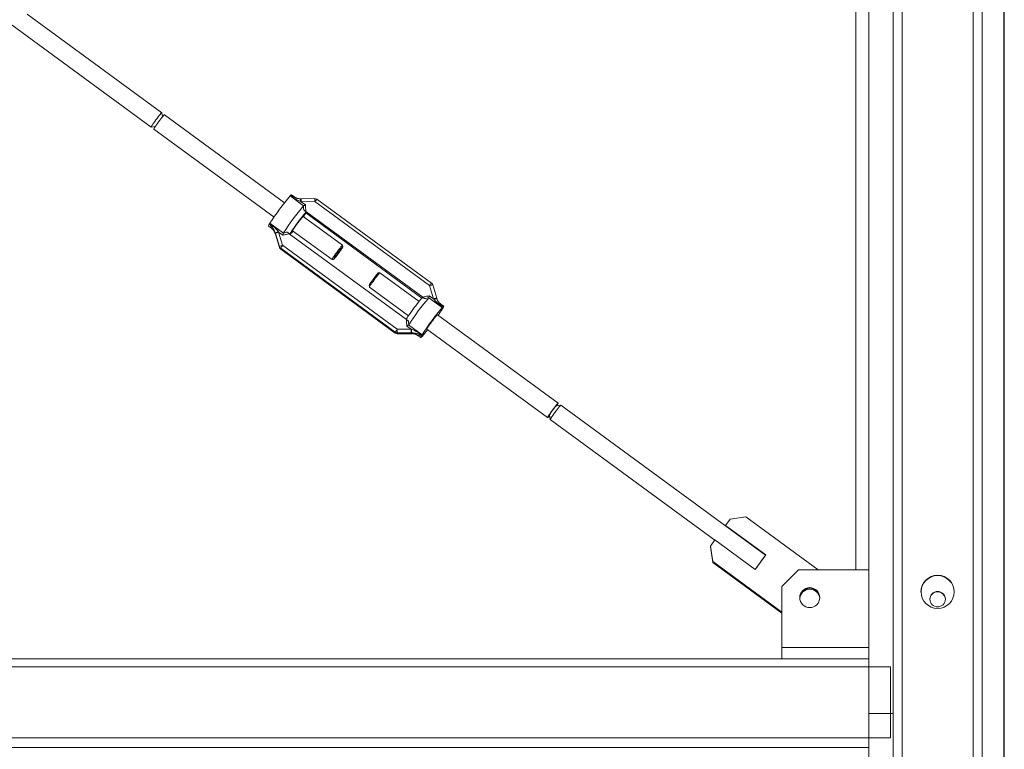
# Model space of a CAD drawing. Units: inches. Extents: x 124581 to 317790, y -42558 to 47777.
# Drawn here: x 226991 to 227877, y 43217 to 43874 of the extents above; entities that cross this region are included whole.
import ezdxf

# ---------------------------------------------------------------- set-up
doc = ezdxf.new("R2010")
doc.units = ezdxf.units.IN
doc.header["$MEASUREMENT"] = 0

msp = doc.modelspace()

# ---------------------------------------------------------------- linework, layer by layer
at = {"color": 7, "linetype": 'Continuous', "lineweight": 18}
for p, q in [((227784.60008, 45781.87469), (227784.60008, 41981.39194)), ((227848.60009, 45781.87469), (227848.60009, 41981.39194)), ((227856.60011, 45781.17743), (227856.60011, 41980.72508)), ((227754.60011, 44499.20097), (227754.60011, 43249.20097)), ((227776.60007, 44499.20097), (227776.60007, 43249.20097)), ((227743.12872, 44379.93029), (227743.12872, 43378.28136)), ((227118.58589, 43789.80901), (226997.5642, 43878.54317)), ((226984.09927, 43868.57581), (227109.12508, 43776.90576)), ((227119.16608, 43786.05588), (227118.5968, 43789.78773)), ((227229.07931, 43708.79425), (227121.00196, 43788.03748)), ((227109.14868, 43776.90176), (227112.87898, 43777.48107)), ((227111.54122, 43775.13424), (227219.6185, 43695.89101)), ((227246.16331, 43705.99489), (227234.05642, 43714.87178)), ((227234.10076, 43714.92102), (227234.24024, 43715.0728)), ((227234.24024, 43715.0728), (227234.42763, 43715.26662)), ((227237.95659, 43714.06529), (227235.34507, 43715.9801)), ((227256.40601, 43712.51519), (227243.95556, 43712.40339)), ((227256.43295, 43709.77678), (227243.9825, 43709.66497)), ((227243.9825, 43709.66497), (227247.83963, 43706.83688)), ((227246.04792, 43705.91656), (227246.16331, 43705.99489)), ((227359.52109, 43634.19165), (227256.43295, 43709.77678)), ((227361.29493, 43636.34953), (227258.20691, 43711.93467)), ((227281.27176, 43670.52622), (227245.83525, 43696.50862)), ((227353.51283, 43623.75379), (227248.2149, 43700.95916)), ((227352.71114, 43623.03427), (227248.31993, 43699.57477)), ((227214.64962, 43687.75425), (227217.26114, 43685.83943)), ((227215.56706, 43689.73853), (227215.75445, 43690.05221)), ((227215.75445, 43690.05221), (227215.89393, 43690.27794)), ((227215.93827, 43690.34869), (227228.04517, 43681.4718)), ((227219.87659, 43682.99864), (227220.77626, 43680.90935)), ((227220.77793, 43680.90043), (227220.77626, 43680.90935)), ((227224.51514, 43669.33944), (227220.92134, 43681.21514)), ((227220.92134, 43680.43074), (227224.51514, 43668.55502)), ((227220.92218, 43680.42441), (227224.5161, 43668.54871)), ((227223.79357, 43682.33924), (227227.38749, 43670.46353)), ((227227.65071, 43679.51115), (227223.79357, 43682.33924)), ((227228.04517, 43681.4718), (227228.10799, 43681.63467)), ((227338.69368, 43603.69602), (227233.39576, 43680.90138)), ((227236.37444, 43683.60538), (227271.81095, 43657.62298)), ((227224.51514, 43668.55502), (227224.51514, 43669.33944)), ((227224.5161, 43668.54871), (227224.51514, 43668.55502)), ((227227.38749, 43670.46353), (227330.47563, 43594.87841)), ((227281.4954, 43669.11064), (227281.28273, 43670.50495)), ((227328.69727, 43592.21), (227225.60925, 43667.79512)), ((227225.60925, 43667.79512), (227225.60925, 43667.01073)), ((227225.60925, 43667.01073), (227328.69727, 43591.4256)), ((227225.61366, 43666.9983), (227328.70168, 43591.41317)), ((227271.83456, 43657.61897), (227273.22835, 43657.83543)), ((227314.89426, 43645.86067), (227313.50047, 43645.64424)), ((227350.13396, 43620.03586), (227314.91775, 43645.85668)), ((227305.23342, 43634.36902), (227305.44609, 43632.97472)), ((227305.45706, 43632.95344), (227340.67315, 43607.13262)), ((227363.11502, 43622.31595), (227359.52109, 43634.19165)), ((227365.98641, 43622.92344), (227362.39249, 43634.79914)), ((227362.39249, 43634.79914), (227362.39344, 43634.79281)), ((227359.25776, 43625.14404), (227363.11502, 43622.31595)), ((227358.86342, 43623.36216), (227358.80059, 43623.24533)), ((227370.97031, 43614.48527), (227358.86342, 43623.36216)), ((227366.13065, 43622.4474), (227366.13232, 43622.43849)), ((227366.13232, 43622.43849), (227366.5337, 43621.39881)), ((227372.25896, 43615.59358), (227369.64745, 43617.50841)), ((227475.1876, 43528.34541), (227366.64158, 43607.9323)), ((227371.15413, 43614.68631), (227371.01466, 43614.53453)), ((227371.01466, 43613.06989), (227371.15413, 43613.29562)), ((227371.34153, 43614.88012), (227371.15413, 43614.68631)), ((227371.15413, 43613.29562), (227371.34153, 43613.60932)), ((227342.92609, 43594.9902), (227339.06895, 43597.81829)), ((227340.86067, 43598.96344), (227340.74527, 43598.83908)), ((227340.74527, 43598.83908), (227352.85217, 43589.96219)), ((227328.69727, 43591.4256), (227328.69727, 43592.21)), ((227330.47563, 43594.87841), (227342.92609, 43594.9902)), ((227330.50257, 43590.83265), (227342.95303, 43590.94447)), ((227342.95315, 43591.74028), (227330.50269, 43591.62846)), ((227330.50269, 43591.62846), (227330.50269, 43590.84407)), ((227330.50269, 43590.84407), (227342.95315, 43590.95589)), ((227348.952, 43589.28254), (227351.56352, 43587.36775)), ((227352.66835, 43589.66571), (227352.48095, 43589.35204)), ((227352.80782, 43589.89144), (227352.66835, 43589.66571)), ((227357.1809, 43595.02906), (227465.7268, 43515.44217)), ((227352.48095, 43588.08121), (227352.66835, 43588.27505)), ((227352.66835, 43588.27505), (227352.80782, 43588.42683)), ((227467.49384, 43517.87484), (227468.13208, 43513.69193)), ((227477.58013, 43526.57789), (227473.39899, 43525.92856)), ((227661.84944, 43391.48328), (227477.60374, 43526.5739)), ((227468.14293, 43513.67066), (227616.09978, 43405.18737)), ((227629.95392, 43423.93908), (227625.86385, 43418.40315)), ((227643.93539, 43426.05713), (227629.95392, 43423.93908)), ((227709.09518, 43378.28136), (227643.93539, 43426.05713)), ((227662.10574, 43391.83024), (227625.86385, 43418.40315)), ((227625.86385, 43417.8682), (227625.86385, 43418.40315)), ((227616.26107, 43405.4057), (227612.171, 43399.86977)), ((227616.26107, 43405.4057), (227652.50296, 43378.83282)), ((227612.171, 43399.86977), (227614.2971, 43385.94157)), ((227612.171, 43398.9982), (227612.171, 43399.86977)), ((227614.2971, 43385.07), (227612.171, 43398.9982)), ((227614.2971, 43385.94157), (227676.60004, 43340.26048)), ((227614.2971, 43385.94157), (227614.2971, 43385.07)), ((227614.2971, 43385.07), (227676.60004, 43339.38894)), ((227652.50296, 43378.83282), (227662.10574, 43391.83024)), ((227691.60003, 43378.28136), (227676.60004, 43363.33844)), ((227754.60011, 43378.28136), (227691.60003, 43378.28136)), ((227676.60004, 43363.33844), (227676.60004, 43308.54771)), ((227676.60004, 43298.36592), (227676.60004, 43308.54771)), ((227754.60011, 43298.36592), (226194.10007, 43298.36592)), ((227774.10001, 43291.06316), (226194.10007, 43291.06316)), ((227774.10001, 43291.06316), (227774.10001, 43227.3067)), ((227776.60007, 43249.20097), (227754.60011, 43249.20097)), ((227754.60011, 43249.20097), (227754.60011, 41999.20097)), ((227776.60007, 43249.20097), (227776.60007, 41999.20097)), ((227774.10001, 43227.3067), (226194.10007, 43227.3067))]:
    msp.add_line(p, q, dxfattribs=at)
at = {"color": 8, "linetype": 'Continuous', "lineweight": 18}
for p, q in [((227220.92218, 43680.42441), (227220.92134, 43680.43074)), ((227225.61366, 43666.9983), (227225.60925, 43667.01073)), ((227328.70168, 43591.41317), (227328.69727, 43591.4256)), ((227330.50257, 43590.83265), (227330.50269, 43590.84407)), ((227342.95303, 43590.94447), (227342.95315, 43590.95589)), ((227343.44572, 43590.94814), (227343.45574, 43590.95958)), ((227754.60011, 43308.54771), (227676.60004, 43308.54771)), ((227754.60011, 43218.63994), (226194.10007, 43218.63994))]:
    msp.add_line(p, q, dxfattribs=at)
at = {"color": 6}
msp.add_lwpolyline([(227876.60011, 41874.20095), (227876.60011, 45881.07674), (224426.60002, 45881.07674), (224426.60002, 41874.20095)], close=True, dxfattribs=at)
at = {"color": 7, "linetype": 'Continuous', "lineweight": 18, "flags": 128}
for points in [[(227109.14868, 43776.90176), (227109.12031, 43776.91056), (227109.1758, 43777.13625), (227109.45016, 43777.65284), (227109.93046, 43778.43616), (227110.59434, 43779.44959), (227111.41068, 43780.64575), (227112.34129, 43781.9687), (227113.34277, 43783.35659), (227114.3682, 43784.74451), (227115.36962, 43786.06757), (227116.30029, 43787.2639), (227117.11663, 43788.27758), (227117.78045, 43789.06118), (227118.2608, 43789.57809), (227118.5351, 43789.80413), (227118.5968, 43789.78773)], [(227111.54122, 43775.13424), (227111.53645, 43775.13904), (227111.59194, 43775.36473), (227111.8663, 43775.88132), (227112.34659, 43776.66463), (227113.01047, 43777.67807), (227113.82676, 43778.87423), (227114.75742, 43780.19718), (227115.7589, 43781.58506), (227116.78434, 43782.97298), (227117.78576, 43784.29605), (227118.71642, 43785.49238), (227119.53277, 43786.50605), (227120.19658, 43787.28966), (227120.67694, 43787.80657), (227120.95124, 43788.0326), (227121.00196, 43788.03748)], [(227235.34507, 43715.9801), (227235.31098, 43715.99022), (227235.13216, 43715.90998), (227234.83664, 43715.66786), (227234.42763, 43715.26662)], [(227248.51436, 43700.08588), (227248.40182, 43700.1227), (227248.06756, 43699.85368), (227247.5217, 43699.28698), (227246.78094, 43698.43985), (227245.86767, 43697.338), (227244.80969, 43696.01493), (227243.63906, 43694.51082), (227242.39153, 43692.87139), (227241.1049, 43691.14644), (227239.81816, 43689.3884), (227238.57063, 43687.65065), (227237.40012, 43685.98604), (227236.34214, 43684.44512), (227235.42875, 43683.0747), (227234.68799, 43681.91645), (227234.14213, 43681.00554), (227233.88976, 43680.53921)], [(227271.83456, 43657.61897), (227271.80618, 43657.62778), (227271.86174, 43657.85347), (227272.13604, 43658.37005), (227272.61645, 43659.15337), (227273.28021, 43660.16682), (227274.09655, 43661.36296), (227275.02722, 43662.68592), (227276.0287, 43664.0738), (227277.05413, 43665.46172), (227278.05561, 43666.78478), (227278.98616, 43667.98112), (227279.8025, 43668.9948), (227280.46638, 43669.77841), (227280.94668, 43670.29532), (227281.2211, 43670.52134), (227281.28273, 43670.50495)], [(227277.34679, 43662.874), (227278.27007, 43664.13902), (227279.14709, 43665.3712), (227279.93387, 43666.50874), (227280.59084, 43667.49461), (227281.0852, 43668.2794), (227281.39204, 43668.82371), (227281.49611, 43669.10027), (227281.39204, 43669.09522), (227281.0852, 43668.80881), (227280.59084, 43668.25539), (227279.93387, 43667.46271), (227279.14709, 43666.47053), (227278.27007, 43665.32861), (227277.34679, 43664.09418), (227276.4234, 43662.82918), (227275.54649, 43661.597), (227274.75971, 43660.45946), (227274.10263, 43659.47357), (227273.60839, 43658.6888), (227273.30143, 43658.14449), (227273.19748, 43657.86791), (227273.30143, 43657.87296), (227273.60839, 43658.15939), (227274.10263, 43658.71281), (227274.75971, 43659.50547), (227275.54649, 43660.49765), (227276.4234, 43661.63959), (227277.34679, 43662.874)], [(227305.23342, 43634.36902), (227305.23271, 43634.37939), (227305.33666, 43634.65595), (227305.64362, 43635.20026), (227306.13798, 43635.98505), (227306.79494, 43636.97092), (227307.58173, 43638.10846), (227308.45875, 43639.34064), (227309.38202, 43640.60566), (227310.3053, 43641.84007), (227311.18232, 43642.98201), (227311.9691, 43643.97419), (227312.62607, 43644.76685), (227313.12043, 43645.32027), (227313.42739, 43645.60668), (227313.50047, 43645.64424)], [(227314.91775, 43645.85668), (227314.86708, 43645.85179), (227314.59266, 43645.62576), (227314.11237, 43645.10885), (227313.44849, 43644.32524), (227312.63227, 43643.31158), (227311.7016, 43642.11524), (227310.70012, 43640.79218), (227309.67468, 43639.40425), (227308.67321, 43638.01638), (227307.74254, 43636.69342), (227306.92619, 43635.49726), (227306.26244, 43634.48383), (227305.78202, 43633.70051), (227305.50772, 43633.18393), (227305.45229, 43632.95824), (227305.45706, 43632.95344)], [(227338.58866, 43603.77306), (227338.84102, 43604.23938), (227339.38688, 43605.15028), (227340.12765, 43606.30855), (227341.04091, 43607.67895), (227342.0989, 43609.21988), (227343.26953, 43610.88452), (227344.51706, 43612.62223), (227345.80368, 43614.3803), (227347.09043, 43616.10523), (227348.33795, 43617.74469), (227349.50847, 43619.24878), (227350.56645, 43620.57185), (227351.47971, 43621.67371), (227352.2206, 43622.52084), (227352.76646, 43623.08753), (227353.10072, 43623.35655), (227353.21325, 43623.31975)], [(227371.34153, 43614.88012), (227371.75054, 43615.28135), (227372.04606, 43615.52349), (227372.22487, 43615.60372), (227372.28459, 43615.52111), (227372.22487, 43615.27664), (227372.04606, 43614.87311), (227371.75054, 43614.31521), (227371.34153, 43613.60932)], [(227357.1809, 43595.02906), (227357.17613, 43595.03386), (227357.23156, 43595.25955), (227357.50598, 43595.77611), (227357.98627, 43596.55944), (227358.65003, 43597.57287), (227359.46638, 43598.76904), (227360.39704, 43600.092), (227361.39852, 43601.47986), (227362.42396, 43602.86778), (227363.42544, 43604.19086), (227364.3561, 43605.38718), (227365.17233, 43606.40085), (227365.83621, 43607.18447), (227366.3165, 43607.70136), (227366.59092, 43607.92741), (227366.64158, 43607.9323)], [(227330.50269, 43591.62846), (227330.5021, 43591.73692), (227330.50055, 43591.95602), (227330.49804, 43592.27738), (227330.49471, 43592.68865), (227330.49065, 43593.17404), (227330.486, 43593.71487), (227330.48088, 43594.29035), (227330.47563, 43594.87841)], [(227342.95315, 43591.74028), (227342.95267, 43591.8487), (227342.95112, 43592.06781), (227342.94862, 43592.3892), (227342.94528, 43592.80047), (227342.94111, 43593.28583), (227342.93646, 43593.82665), (227342.93145, 43594.40217), (227342.92609, 43594.9902)], [(227352.48095, 43588.08121), (227352.07194, 43587.67998), (227351.77631, 43587.43787), (227351.59761, 43587.35764), (227351.53789, 43587.44022), (227351.59761, 43587.68469), (227351.77631, 43588.08822), (227352.07194, 43588.64615), (227352.48095, 43589.35204)], [(227473.84984, 43525.99859), (227474.07145, 43526.33435), (227474.64687, 43527.23801), (227475.02643, 43527.89179), (227475.19237, 43528.26512), (227475.13682, 43528.34055), (227474.86252, 43528.1145), (227474.38223, 43527.59761), (227473.71835, 43526.81399), (227472.902, 43525.80032), (227471.97134, 43524.60397), (227470.96986, 43523.28092), (227469.94454, 43521.893), (227468.94306, 43520.5051), (227468.0124, 43519.18215), (227467.19605, 43517.986), (227466.53217, 43516.97257), (227466.05188, 43516.18925), (227465.77758, 43515.67266), (227465.72203, 43515.44696), (227465.88797, 43515.52272), (227466.26753, 43515.89638), (227466.84295, 43516.55048), (227467.56274, 43517.42378)], [(227477.60374, 43526.5739), (227477.55295, 43526.56901), (227477.27865, 43526.34299), (227476.79836, 43525.82607), (227476.13448, 43525.04245), (227475.31814, 43524.02878), (227474.38747, 43522.83246), (227473.38599, 43521.50938), (227472.36055, 43520.12146), (227471.3592, 43518.73359), (227470.42853, 43517.41064), (227469.61218, 43516.21449), (227468.94831, 43515.20103), (227468.46801, 43514.41771), (227468.19371, 43513.90115), (227468.13816, 43513.67545), (227468.14293, 43513.67066)]]:
    msp.add_lwpolyline(points, dxfattribs=at)
at = {"color": 8, "linetype": 'Continuous', "lineweight": 18, "flags": 128}
for points in [[(227243.9825, 43709.66497), (227243.97713, 43710.24297), (227243.97213, 43710.7887), (227243.96748, 43711.28121), (227243.9633, 43711.70154), (227243.95997, 43712.03359), (227243.95746, 43712.26454), (227243.95591, 43712.38555), (227243.95556, 43712.40339)], [(227256.43295, 43709.77678), (227256.42771, 43710.35478), (227256.42258, 43710.9005), (227256.41793, 43711.39302), (227256.41388, 43711.81336), (227256.41042, 43712.14539), (227256.40804, 43712.37634), (227256.40649, 43712.49736), (227256.40601, 43712.51519)]]:
    msp.add_lwpolyline(points, dxfattribs=at)
at = {"color": 7, "linetype": 'Continuous', "lineweight": 18}
for centre, radius in [((227816.63918, 43358.63632), 14.96083), ((227701.59557, 43353.40021), 8.98947), ((227816.61758, 43352.01163), 6.98253)]:
    msp.add_circle(centre, radius, dxfattribs=at)
for centre, radius, start, end in [((227412.49056, 43564.08657), 233.61277, 139.80062384, 147.28394451), ((227231.74606, 43716.99737), 3.1394, 317.38514307, 318.59446047), ((227424.23308, 43555.50181), 233.18351, 139.83066558, 147.25393584), ((227256.43296, 43709.51531), 3, 53.75079525, 90.51450239), ((227274.56057, 43668.07374), 40.41889, 135.29112203, 145.86558923), ((227230.37482, 43708.15965), 19.85519, 323.01704865, 336.00652766), ((227218.49792, 43687.17921), 3.89102, 138.87156538, 171.50145096), ((227207.05226, 43695.86908), 10.46116, 327.69225133, 328.14958097), ((227272.14903, 43665.07255), 40.29004, 140.40026992, 152.61383606), ((227227.61085, 43666.77712), 16.4093, 104.35927227, 114.61425339), ((227225.9755, 43672.53259), 10.04645, 102.54368577, 120.20390227), ((227203.95597, 43708.91339), 41.62327, 316.59810714, 322.04265824), ((227229.57017, 43660.65443), 10.04901, 102.54482249, 120.20115148), ((227227.37587, 43670.20646), 2.98923, 196.86086662, 233.77220497), ((227227.37591, 43669.4221), 2.98928, 196.86157621, 233.77201695), ((227227.38751, 43669.41766), 3, 196.8371366, 233.75079525), ((227241.85779, 43658.89372), 18.52701, 141.35570037, 151.28484113), ((227359.52107, 43633.93018), 3, 16.8371366, 53.75079525), ((227536.97454, 43472.83888), 233.16959, 139.83044374, 147.25415768), ((227547.0009, 43465.47578), 230.63086, 139.75216128, 147.33237379), ((227254.07212, 43686.62939), 138.15426, 325.03516709, 327.79455167), ((227368.6111, 43616.65358), 3.20429, 317.41443128, 318.5996547), ((227379.60754, 43607.63469), 10.16755, 147.68564814, 148.15618415), ((227344.9646, 43583.29542), 18.54982, 141.35994523, 151.27705137), ((227330.47521, 43594.63645), 3.00811, 233.76862869, 270.52355997), ((227330.47521, 43593.85205), 3.00811, 233.76862869, 270.52355997), ((227330.47562, 43593.83253), 3, 233.75079525, 270.5145024), ((227370.32831, 43594.4626), 27.00958, 179.17848537, 185.77340759), ((227344.21494, 43595.32665), 10.16755, 327.68564814, 328.15618415), ((227272.09538, 43659.68745), 107.6695, 318.59413511, 322.77529562), ((227355.16252, 43586.35048), 3.1394, 137.38514307, 138.59446047), ((227503.09213, 43497.96519), 40.78765, 136.71844052, 150.78230397), ((227751.94339, 43315.41047), 117.8317, 140.5117676, 146.57288924), ((227816.60009, 43358.23743), 15.00059, 0.84234372, 179.15765628), ((227701.60008, 43352.82533), 9.00086, 1.84686173, 178.15313827), ((227701.58264, 43352.83626), 8.98306, 89.88917711, 178.22683805), ((227701.60008, 43351.95218), 9.00211, 4.6324712, 175.3675288), ((227701.6173, 43352.83604), 8.98327, 1.7745097, 90.11023396), ((227816.60003, 43351.63799), 7.00054, 1.59589471, 178.40410529)]:
    msp.add_arc(centre, radius, start, end, dxfattribs=at)
at = {"color": 8, "linetype": 'Continuous', "lineweight": 18}
for centre, radius, start, end in [((227227.71934, 43710.3466), 15.87694, 358.04855217, 7.42987415), ((227267.02545, 43702.87706), 12.64148, 134.23378136, 146.92066595), ((227370.11148, 43627.29409), 12.63853, 134.23418938, 146.92364739), ((227362.74312, 43626.05207), 8.75409, 92.29547391, 111.59594539), ((227366.3366, 43614.17798), 8.75243, 92.29307687, 111.59720404), ((227365.69624, 43616.58963), 5.87386, 85.75870207, 113.35947954)]:
    msp.add_arc(centre, radius, start, end, dxfattribs=at)
for centre, major_axis, ratio, start_param, end_param in [((227198.15148, 43721.5508), (-39.90284, 7.6221), 0.036878825, 3.219409708, 3.578336667), ((227198.15148, 43721.5508), (-19.14653, 35.72339), 0.017786549, 3.104558554, 3.604466094), ((227388.7571, 43581.79704), (-19.14653, 35.72339), 0.017786549, 5.886659415, 6.246978061), ((227388.7571, 43581.79704), (-39.90284, 7.6221), 0.036878825, 5.860529989, 6.359400003)]:
    msp.add_ellipse(centre, major_axis=major_axis, ratio=ratio, start_param=start_param, end_param=end_param, dxfattribs=at)
at = {"color": 7, "linetype": 'Continuous', "lineweight": 18}
for centre, major_axis, ratio, start_param, end_param in [((227243.98245, 43709.83928), (-6.55447, 2.33349), 0.023603567, 1.518847113, 1.579199338), ((227207.72585, 43724.42623), (-13.21276, 43.78074), 0.015161668, 3.027077792, 3.356500077), ((227220.92131, 43681.65092), (-2.40232, 7.96014), 0.015161668, 1.560640382, 1.620992608), ((227220.92131, 43679.99496), (-2.40232, 7.96014), 0.015161668, 4.762585261, 4.822937487), ((227223.79362, 43682.51355), (-4.1828, 5.54373), 0.015120791, 1.530481938, 1.590834163), ((227363.11496, 43622.49025), (-4.1828, 5.54373), 0.015120791, 1.590834163, 1.651186389), ((227388.66696, 43591.75858), (-45.83147, -0.4127), 0.052291342, 6.118003301, 6.447425586), ((227342.92613, 43595.16452), (-6.55447, 2.33349), 0.023603567, 1.579199338, 1.639551564), ((227342.95317, 43592.17605), (-8.33299, -0.07504), 0.052291342, 1.570325463, 1.630677688), ((227342.95317, 43590.5201), (-8.33299, -0.07504), 0.052291342, 4.651565891, 4.711918116)]:
    msp.add_ellipse(centre, major_axis=major_axis, ratio=ratio, start_param=start_param, end_param=end_param, dxfattribs=at)
for points, knots in [([(227243.58708, 43709.80595), (227242.66763, 43710.17995), (227240.54066, 43711.04512), (227237.4021, 43712.81944), (227235.2028, 43714.21948), (227234.10076, 43714.92102)], [0, 0, 0, 0, 0.275308015, 0.636867872, 1, 1, 1, 1]), ([(227240.6556, 43712.72581), (227240.65877, 43712.72498), (227240.66654, 43712.72293), (227240.42182, 43712.7875), (227239.93579, 43712.95335), (227239.22365, 43713.27293), (227238.51683, 43713.65222), (227238.08167, 43713.99277), (227237.93584, 43714.10689)], [0, 0, 0, 0, 0.126891061, 0.311973741, 0.490992489, 0.677317785, 0.891867191, 1, 1, 1, 1]), ([(227240.65882, 43712.73421), (227240.69525, 43712.72148), (227240.78106, 43712.69151), (227240.8769, 43712.68511), (227240.93205, 43712.68143)], [0, 0, 0, 0, 0.424581559, 1, 1, 1, 1]), ([(227243.46203, 43712.4175), (227243.31636, 43712.41228), (227242.68243, 43712.38954), (227241.83077, 43712.48205), (227241.15156, 43712.63946), (227240.93825, 43712.6889)], [0, 0, 0, 0, 0.169883732, 0.739302418, 1, 1, 1, 1]), ([(227243.95556, 43712.40339), (227243.91443, 43712.40302), (227243.75001, 43712.40156), (227243.58564, 43712.40052), (227243.46239, 43712.39974)], [0, 0, 0, 0, 0.250138915, 1, 1, 1, 1]), ([(227246.31948, 43702.45283), (227246.28182, 43702.98941), (227246.20073, 43704.14487), (227246.10122, 43705.29861), (227246.04792, 43705.91656)], [0, 0, 0, 0, 0.4643907987, 1, 1, 1, 1]), ([(227247.83963, 43706.83688), (227247.83661, 43706.83521), (227247.80517, 43706.81784), (227247.5554, 43706.67885), (227247.10735, 43706.43939), (227246.54111, 43706.15524), (227246.28935, 43706.04839), (227246.16331, 43705.99489)], [0, 0, 0, 0, 0.004579365, 0.047675943, 0.379570511, 0.689407478, 1, 1, 1, 1]), ([(227247.83963, 43706.83688), (227247.91411, 43705.91693), (227248.07254, 43703.95981), (227248.16559, 43701.99853), (227248.2149, 43700.95916)], [0, 0, 0, 0, 0.4700556056, 1, 1, 1, 1]), ([(227246.31948, 43702.45283), (227246.87751, 43701.92828), (227247.72674, 43701.13), (227248.40415, 43700.37398), (227248.4773, 43700.18276), (227248.51436, 43700.08588)], [0, 0, 0, 0, 0.485968149, 0.739558259, 1, 1, 1, 1]), ([(227248.2149, 43700.95916), (227247.94175, 43701.16204), (227247.42817, 43701.54348), (227246.79376, 43702.0444), (227246.45612, 43702.32814), (227246.33925, 43702.43478), (227246.31948, 43702.45283)], [0, 0, 0, 0, 0.368598641, 0.693012495, 0.94805645, 1, 1, 1, 1]), ([(227220.77626, 43681.69534), (227220.5901, 43682.23518), (227220.21213, 43683.33126), (227219.19097, 43685.29703), (227217.72088, 43687.54511), (227216.41172, 43689.21423), (227215.75445, 43690.05221)], [0, 0, 0, 0, 0.168022685, 0.341148278, 0.669224477, 1, 1, 1, 1]), ([(227215.89393, 43690.27794), (227216.01256, 43690.17748), (227217.81176, 43688.654), (227220.53792, 43686.28035), (227222.74552, 43683.62941), (227223.54132, 43682.67378)], [0, 0, 0, 0, 0.043194032, 0.655086302, 1, 1, 1, 1]), ([(227217.22073, 43685.84937), (227217.46913, 43685.66638), (227218.02954, 43685.25354), (227218.75258, 43684.51925), (227219.37191, 43683.76038), (227219.80644, 43683.10966), (227220.09107, 43682.61067), (227220.25909, 43682.27568), (227220.33594, 43682.10455), (227220.34063, 43682.09331), (227220.34246, 43682.08891)], [0, 0, 0, 0, 0.140783926, 0.317607904, 0.472955697, 0.601014643, 0.708164362, 0.811278308, 0.926131545, 1, 1, 1, 1]), ([(227220.77793, 43680.90038), (227220.78993, 43680.86081), (227220.83793, 43680.70249), (227220.88607, 43680.54359), (227220.92218, 43680.42441)], [0, 0, 0, 0, 0.249933328, 1, 1, 1, 1]), ([(227228.04517, 43681.4718), (227228.01565, 43681.31484), (227227.9567, 43681.00142), (227227.82385, 43680.33858), (227227.71778, 43679.82889), (227227.65893, 43679.54961), (227227.65142, 43679.5145), (227227.65071, 43679.51115)], [0, 0, 0, 0, 0.31071237, 0.620462788, 0.952354499, 0.995456761, 1, 1, 1, 1]), ([(227233.39576, 43680.90138), (227232.31961, 43680.62295), (227230.41191, 43680.12936), (227228.48892, 43679.69882), (227227.65071, 43679.51115)], [0, 0, 0, 0, 0.564108055, 1, 1, 1, 1]), ([(227228.10799, 43681.63467), (227228.64988, 43681.75173), (227229.78279, 43681.99647), (227230.9115, 43682.25841), (227231.50033, 43682.39506)], [0, 0, 0, 0, 0.478315474, 1, 1, 1, 1]), ([(227231.50033, 43682.39506), (227231.61659, 43682.29275), (227231.84835, 43682.08882), (227232.39608, 43681.65319), (227232.9248, 43681.2487), (227233.27651, 43680.98932), (227233.39576, 43680.90138)], [0, 0, 0, 0, 0.262816501, 0.523895549, 0.838582822, 1, 1, 1, 1]), ([(227353.51283, 43623.75379), (227354.58929, 43624.0323), (227356.49696, 43624.52587), (227358.41991, 43624.95644), (227359.25776, 43625.14404)], [0, 0, 0, 0, 0.564285036, 1, 1, 1, 1]), ([(227358.86342, 43623.36216), (227358.8929, 43623.48641), (227358.95176, 43623.7345), (227359.08523, 43624.33627), (227359.18957, 43624.82787), (227359.25, 43625.10549), (227359.25709, 43625.14069), (227359.25776, 43625.14404)], [0, 0, 0, 0, 0.310740971, 0.620463936, 0.952360023, 0.995467521, 1, 1, 1, 1]), ([(227353.21325, 43623.31975), (227353.24835, 43623.36174), (227353.31962, 43623.44701), (227353.99262, 43623.21319), (227354.85025, 43622.76173), (227355.40825, 43622.468)], [0, 0, 0, 0, 0.253144428, 0.514068759, 1, 1, 1, 1]), ([(227355.40825, 43622.468), (227355.29199, 43622.53616), (227355.06021, 43622.67205), (227354.51251, 43623.03957), (227353.98366, 43623.41053), (227353.63203, 43623.66689), (227353.51283, 43623.75379)], [0, 0, 0, 0, 0.26279722, 0.523878587, 0.838603063, 1, 1, 1, 1]), ([(227358.80059, 43623.24533), (227358.25902, 43623.12588), (227357.12611, 43622.87599), (227355.9974, 43622.60792), (227355.40825, 43622.468)], [0, 0, 0, 0, 0.478033922, 1, 1, 1, 1]), ([(227371.01466, 43614.53453), (227370.89603, 43614.63244), (227369.09696, 43616.11718), (227366.37062, 43618.41994), (227364.16306, 43621.0382), (227363.36726, 43621.98204)], [0, 0, 0, 0, 0.043197107, 0.65508585, 1, 1, 1, 1]), ([(227366.13065, 43622.44746), (227366.11865, 43622.48703), (227366.07062, 43622.64543), (227366.02251, 43622.80427), (227365.98641, 43622.92344)], [0, 0, 0, 0, 0.249798522, 1, 1, 1, 1]), ([(227369.76451, 43617.43924), (227369.48974, 43617.64114), (227368.90261, 43618.07257), (227368.15594, 43618.82801), (227367.53617, 43619.58842), (227367.10363, 43620.23568), (227366.82341, 43620.72642), (227366.73029, 43620.91401), (227366.6876, 43620.99999)], [0, 0, 0, 0, 0.1911601939, 0.4084708795, 0.5993843202, 0.756763045, 0.8885040031, 1, 1, 1, 1]), ([(227339.06895, 43597.81829), (227338.99972, 43598.67103), (227338.84084, 43600.6281), (227338.74677, 43602.58934), (227338.69368, 43603.69602)], [0, 0, 0, 0, 0.4357218591, 1, 1, 1, 1]), ([(227338.69368, 43603.69602), (227338.96679, 43603.49837), (227339.48026, 43603.12678), (227340.11534, 43602.69689), (227340.45194, 43602.48629), (227340.56932, 43602.4212), (227340.58911, 43602.41023)], [0, 0, 0, 0, 0.368601156, 0.692985402, 0.948247484, 1, 1, 1, 1]), ([(227339.06895, 43597.81829), (227339.07197, 43597.81996), (227339.10342, 43597.83733), (227339.35308, 43597.97761), (227339.80123, 43598.23553), (227340.36765, 43598.5808), (227340.61927, 43598.7529), (227340.74527, 43598.83908)], [0, 0, 0, 0, 0.004579046, 0.047683028, 0.379521739, 0.68928503, 1, 1, 1, 1]), ([(227340.58911, 43602.41023), (227340.63163, 43601.81034), (227340.71308, 43600.66103), (227340.81293, 43599.51249), (227340.86067, 43598.96344)], [0, 0, 0, 0, 0.521957457, 1, 1, 1, 1]), ([(227342.95303, 43590.94447), (227342.99416, 43590.94483), (227343.15859, 43590.94625), (227343.32295, 43590.94731), (227343.4462, 43590.94811)], [0, 0, 0, 0, 0.250128505, 1, 1, 1, 1]), ([(227343.32151, 43594.84986), (227344.24091, 43594.4841), (227346.36781, 43593.63799), (227349.50649, 43591.92877), (227351.7058, 43590.57153), (227352.80782, 43589.89144)], [0, 0, 0, 0, 0.275302313, 0.636868593, 1, 1, 1, 1]), ([(227343.44417, 43590.9313), (227343.77053, 43590.93275), (227344.49465, 43590.93595), (227345.19591, 43590.80922), (227345.58112, 43590.73961)], [0, 0, 0, 0, 0.450686762, 1, 1, 1, 1]), ([(227352.66835, 43589.66571), (227352.58467, 43589.69706), (227351.48924, 43590.10739), (227349.36442, 43590.82925), (227346.44069, 43591.61635), (227344.36295, 43591.70631), (227343.45574, 43591.74559)], [0, 0, 0, 0, 0.028818636, 0.37728298, 0.728100704, 1, 1, 1, 1]), ([(227346.25298, 43590.62204), (227346.24982, 43590.62286), (227346.24206, 43590.62488), (227346.48692, 43590.56034), (227346.97246, 43590.39447), (227347.68533, 43590.0753), (227348.41533, 43589.68083), (227348.87384, 43589.32078), (227349.04296, 43589.18798)], [0, 0, 0, 0, 0.124654256, 0.306598489, 0.482655723, 0.66576209, 0.876717221, 1, 1, 1, 1])]:
    msp.add_open_spline(points, degree=3, knots=knots, dxfattribs=at)
at = {"color": 8, "linetype": 'Continuous', "lineweight": 18}
for points, knots in [([(227234.24024, 43715.0728), (227234.32393, 43715.03497), (227235.41965, 43714.53978), (227237.4903, 43713.61966), (227239.61271, 43713.02655), (227240.65882, 43712.73421)], [0, 0, 0, 0, 0.040249621, 0.526948564, 1, 1, 1, 1]), ([(227366.5337, 43621.39881), (227366.59574, 43621.23159), (227366.85553, 43620.53137), (227367.72834, 43619.03055), (227369.18435, 43616.96178), (227370.49575, 43615.44687), (227371.15413, 43614.68631)], [0, 0, 0, 0, 0.0612854842, 0.256626083, 0.6267876941, 1, 1, 1, 1]), ([(227343.45574, 43590.95958), (227344.02206, 43590.93638), (227344.9814, 43590.89708), (227345.88015, 43590.68867), (227346.24833, 43590.60329)], [0, 0, 0, 0, 0.590333496, 1, 1, 1, 1])]:
    msp.add_open_spline(points, degree=3, knots=knots, dxfattribs=at)

doc.saveas('drawing.dxf')
